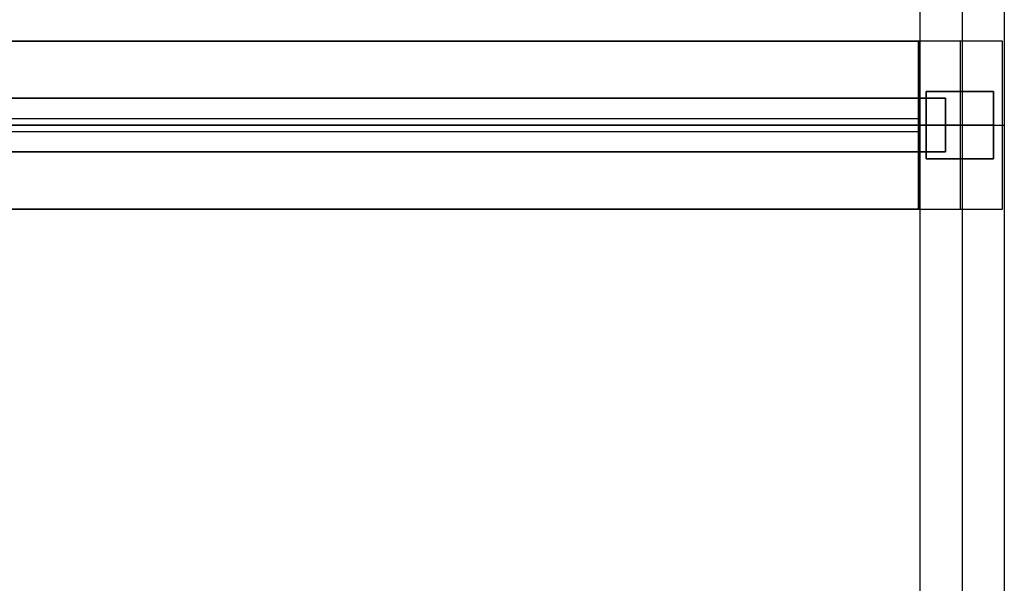
# Model space of a CAD drawing. Units: millimetres. Extents: x 0 to 21000, y 0 to 13500.
# Drawn here: x 16427 to 16720, y 1350 to 1518 of the extents above; entities that cross this region are included whole.
import ezdxf

# ---------------------------------------------------------------- set-up
doc = ezdxf.new("R2010")
doc.units = ezdxf.units.MM
for name, color, linetype, true_color in [('vista frames', 7, 'Continuous', 0x7d26cd), ('vista freestanding frame', 7, 'Continuous', 0xf4819d), ('vista screens', 7, 'Continuous', 0x65acaf)]:
    doc.layers.add(name, color=color, linetype=linetype, true_color=true_color)

msp = doc.modelspace()

# ---------------------------------------------------------------- linework, layer by layer
at = {"layer": 'vista frames'}
for points in [[(16702.02, 1494.5), (15516.98, 1494.5)], [(15516.98, 1494.5), (16702.02, 1494.5)], [(15516.98, 1494.5), (16702.02, 1494.5)], [(16702.02, 1494.5), (15516.98, 1494.5)], [(15516.98, 1494.5), (16702.02, 1494.5)], [(15516.98, 1494.5), (16702.02, 1494.5)], [(16702.02, 1494.5), (15516.98, 1494.5)], [(15516.98, 1494.5), (16702.02, 1494.5)], [(15516.98, 1494.5), (16702.02, 1494.5)], [(16702.02, 1494.5), (16702.02, 1478.5)], [(16702.02, 1478.5), (16702.02, 1494.5)], [(16702.02, 1494.5), (16702.02, 1478.5)], [(16702.02, 1494.5), (16702.02, 1478.5)], [(16702.02, 1478.5), (16702.02, 1494.5)], [(16702.02, 1494.5), (16702.02, 1478.5)], [(16702.02, 1494.5), (16702.02, 1478.5)], [(16702.02, 1478.5), (16702.02, 1494.5)], [(16702.02, 1494.5), (16702.02, 1478.5)], [(16702.02, 1486.5), (15516.98, 1486.5)], [(15516.98, 1486.5), (16702.02, 1486.5)], [(16702.02, 1486.5), (15516.98, 1486.5)], [(15516.98, 1486.5), (16702.02, 1486.5)], [(16702.02, 1486.5), (15516.98, 1486.5)], [(15516.98, 1486.5), (16702.02, 1486.5)], [(16702.02, 1478.5), (15516.98, 1478.5)], [(15516.98, 1478.5), (16702.02, 1478.5)], [(15516.98, 1478.5), (16702.02, 1478.5)], [(16702.02, 1478.5), (15516.98, 1478.5)], [(15516.98, 1478.5), (16702.02, 1478.5)], [(15516.98, 1478.5), (16702.02, 1478.5)], [(16702.02, 1478.5), (15516.98, 1478.5)], [(15516.98, 1478.5), (16702.02, 1478.5)], [(15516.98, 1478.5), (16702.02, 1478.5)]]:
    msp.add_lwpolyline(points, dxfattribs=at)
at = {"layer": 'vista frames', "extrusion": (1, 0, 0)}
for points in [[(1494.5, 567.1), (1494.5, 551.1)], [(1494.5, 967.2), (1494.5, 951.2)], [(1494.5, 1366.12), (1494.5, 1350.12)], [(1486.5, 567.1), (1486.5, 551.1)], [(1486.5, 967.2), (1486.5, 951.2)], [(1486.5, 1366.12), (1486.5, 1350.12)], [(1478.5, 567.1), (1478.5, 551.1)], [(1478.5, 967.2), (1478.5, 951.2)], [(1478.5, 1366.12), (1478.5, 1350.12)]]:
    msp.add_lwpolyline(points, dxfattribs=at)
at = {"layer": 'vista freestanding frame'}
for points in [[(16694.53, 1182.5), (16694.53, 1790.5)], [(16694.53, 1182.5), (16694.53, 1790.5)], [(16694.53, 1182.5), (16694.53, 1790.5)], [(16707.03, 1790.5), (16707.03, 1182.5)], [(16707.03, 1790.5), (16707.03, 1182.5)], [(16719.53, 1790.5), (16719.53, 1182.5)], [(16719.53, 1790.5), (16719.53, 1182.5)], [(16719.53, 1790.5), (16719.53, 1182.5)], [(15525, 1511.5), (16694, 1511.5)], [(16694, 1511.5), (15525, 1511.5)], [(15525, 1511.5), (16694, 1511.5)], [(15525, 1511.5), (16694, 1511.5)], [(16694, 1511.5), (15525, 1511.5)], [(15525, 1511.5), (16694, 1511.5)], [(16694, 1461.5), (16694, 1511.5)], [(16694, 1461.5), (16694, 1511.5)], [(16694, 1461.5), (16694, 1511.5)], [(16694, 1461.5), (16694, 1511.5)], [(16694, 1461.5), (16694, 1511.5)], [(16694, 1461.5), (16694, 1511.5)], [(16719, 1511.5), (16694, 1511.5)], [(16719, 1511.5), (16694, 1511.5)], [(16694, 1511.5), (16694, 1461.5)], [(16694, 1511.5), (16694, 1461.5)], [(16719, 1511.5), (16694, 1511.5)], [(16694, 1511.5), (16694, 1461.5)], [(16706.5, 1461.5), (16706.5, 1511.5)], [(16706.5, 1461.5), (16706.5, 1511.5)], [(16719, 1461.5), (16719, 1511.5)], [(16719, 1461.5), (16719, 1511.5)], [(16719, 1461.5), (16719, 1511.5)], [(16696.28, 1496.5), (16716.28, 1496.5)], [(16696.28, 1476.5), (16696.28, 1496.5)], [(16716.28, 1496.5), (16696.28, 1496.5)], [(16696.28, 1496.5), (16696.28, 1476.5)], [(16716.28, 1496.5), (16696.28, 1496.5)], [(16696.28, 1496.5), (16696.28, 1476.5)], [(16706.5, 1476.5), (16706.5, 1496.5)], [(16707.03, 1496.5), (16707.03, 1476.5)], [(16716.28, 1496.5), (16716.28, 1476.5)], [(16716.28, 1476.5), (16716.28, 1496.5)], [(16716.28, 1476.5), (16716.28, 1496.5)], [(15525, 1486.5), (16694, 1486.5)], [(16694, 1486.5), (15525, 1486.5)], [(15525, 1486.5), (16694, 1486.5)], [(16694, 1486.5), (15525, 1486.5)], [(16694, 1486.5), (16719, 1486.5)], [(16694, 1486.5), (16719, 1486.5)], [(16694.53, 1486.5), (16719.53, 1486.5)], [(16694.53, 1486.5), (16719.53, 1486.5)], [(16716.28, 1486.5), (16696.28, 1486.5)], [(16716.28, 1486.5), (16696.28, 1486.5)], [(16716.28, 1476.5), (16696.28, 1476.5)], [(16696.28, 1476.5), (16716.28, 1476.5)], [(16696.28, 1476.5), (16716.28, 1476.5)], [(15525, 1461.5), (16694, 1461.5)], [(16694, 1461.5), (15525, 1461.5)], [(15525, 1461.5), (16694, 1461.5)], [(15525, 1461.5), (16694, 1461.5)], [(16694, 1461.5), (15525, 1461.5)], [(15525, 1461.5), (16694, 1461.5)], [(16694, 1461.5), (16719, 1461.5)], [(16694, 1461.5), (16719, 1461.5)], [(16694, 1461.5), (16719, 1461.5)]]:
    msp.add_lwpolyline(points, dxfattribs=at)
at = {"layer": 'vista freestanding frame', "extrusion": (1, 0, 0)}
for points in [[(1511.5, 1776), (1511.5, 1751)], [(1511.5, 167), (1511.5, 142)], [(1511.5, 142), (1511.5, 1780)], [(1511.5, 142), (1511.5, 1780)], [(1511.5, 142), (1511.5, 1780)], [(1496.5, 142), (1496.5, 132.2)], [(1496.5, 142), (1496.5, 132.2)], [(1496.5, 142), (1496.5, 132.2)], [(1486.5, 1776), (1486.5, 1751)], [(1486.5, 167), (1486.5, 142)], [(1486.5, 142), (1486.5, 1780)], [(1486.5, 132.2), (1486.5, 82.2)], [(1486.5, 142), (1486.5, 132.2)], [(1486.5, 142), (1486.5, 132.2)], [(1486.5, 142), (1486.5, 1780)], [(1486.5, 132.2), (1486.5, 82.2)], [(1476.5, 142), (1476.5, 132.2)], [(1476.5, 142), (1476.5, 132.2)], [(1476.5, 142), (1476.5, 132.2)], [(1461.5, 1776), (1461.5, 1751)], [(1461.5, 167), (1461.5, 142)], [(1461.5, 142), (1461.5, 1780)], [(1461.5, 142), (1461.5, 1780)], [(1461.5, 142), (1461.5, 1780)]]:
    msp.add_lwpolyline(points, dxfattribs=at)
at = {"layer": 'vista screens'}
for points in [[(16117.5, 1488.5), (16694, 1488.5)], [(16117.5, 1488.5), (16694, 1488.5)], [(16117.5, 1488.5), (16694, 1488.5)], [(16117.5, 1488.5), (16694, 1488.5)], [(16117.5, 1488.5), (16694, 1488.5)], [(16117.5, 1488.5), (16694, 1488.5)], [(16117.5, 1488.5), (16694, 1488.5)], [(16117.5, 1488.5), (16694, 1488.5)], [(16117.5, 1488.5), (16694, 1488.5)], [(16117.5, 1488.5), (16694, 1488.5)], [(16117.5, 1488.5), (16694, 1488.5)], [(16117.5, 1488.5), (16694, 1488.5)], [(16694, 1488.5), (16694, 1484.5)], [(16694, 1488.5), (16694, 1484.5)], [(16694, 1488.5), (16694, 1484.5)], [(16694, 1488.5), (16694, 1484.5)], [(16694, 1488.5), (16694, 1484.5)], [(16694, 1488.5), (16694, 1484.5)], [(16694, 1488.5), (16694, 1484.5)], [(16694, 1488.5), (16694, 1484.5)], [(16694, 1488.5), (16694, 1484.5)], [(16694, 1488.5), (16694, 1484.5)], [(16694, 1488.5), (16694, 1484.5)], [(16694, 1488.5), (16694, 1484.5)], [(16117.5, 1486.5), (16694, 1486.5)], [(16117.5, 1486.5), (16694, 1486.5)], [(16117.5, 1486.5), (16694, 1486.5)], [(16117.5, 1486.5), (16694, 1486.5)], [(16117.5, 1486.5), (16694, 1486.5)], [(16117.5, 1486.5), (16694, 1486.5)], [(16117.5, 1486.5), (16694, 1486.5)], [(16117.5, 1486.5), (16694, 1486.5)], [(16694, 1484.5), (16117.5, 1484.5)], [(16694, 1484.5), (16117.5, 1484.5)], [(16694, 1484.5), (16117.5, 1484.5)], [(16694, 1484.5), (16117.5, 1484.5)], [(16694, 1484.5), (16117.5, 1484.5)], [(16694, 1484.5), (16117.5, 1484.5)], [(16694, 1484.5), (16117.5, 1484.5)], [(16694, 1484.5), (16117.5, 1484.5)], [(16694, 1484.5), (16117.5, 1484.5)], [(16694, 1484.5), (16117.5, 1484.5)], [(16694, 1484.5), (16117.5, 1484.5)], [(16694, 1484.5), (16117.5, 1484.5)]]:
    msp.add_lwpolyline(points, dxfattribs=at)
at = {"layer": 'vista screens', "extrusion": (1, 0, 0)}
for points in [[(1488.5, 551.1), (1488.5, 165.14)], [(1488.5, 951.2), (1488.5, 565.24)], [(1488.5, 1351), (1488.5, 965.04)], [(1488.5, 1751.2), (1488.5, 1365.24)], [(1486.5, 551.1), (1486.5, 165.14)], [(1486.5, 951.2), (1486.5, 565.24)], [(1486.5, 1351), (1486.5, 965.04)], [(1486.5, 1751.2), (1486.5, 1365.24)], [(1484.5, 551.1), (1484.5, 165.14)], [(1484.5, 951.2), (1484.5, 565.24)], [(1484.5, 1351), (1484.5, 965.04)], [(1484.5, 1751.2), (1484.5, 1365.24)]]:
    msp.add_lwpolyline(points, dxfattribs=at)

doc.saveas('drawing.dxf')
